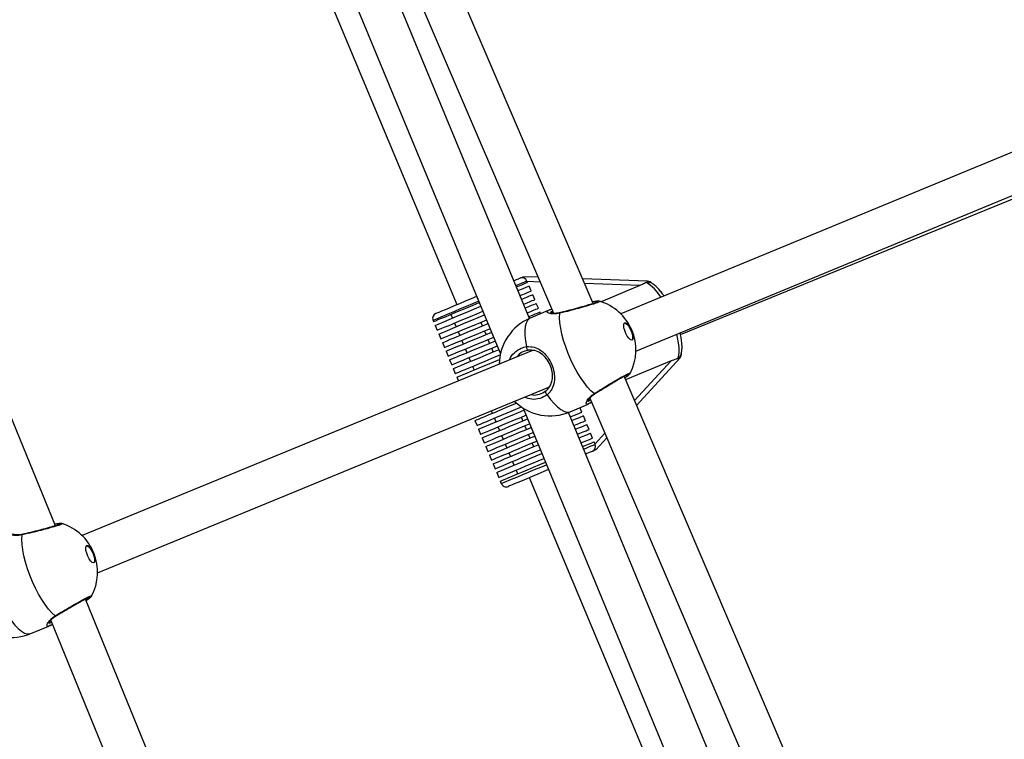
# Model space of a CAD drawing. Units: millimetres. Extents: x -4824 to 342450, y -3372 to 10188.
# Drawn here: x 827 to 1195, y 5396 to 5665 of the extents above; entities that cross this region are included whole.
import ezdxf

# ---------------------------------------------------------------- set-up
doc = ezdxf.new("R2010")
doc.units = ezdxf.units.MM
doc.layers.add('Opvangzone', color=7, linetype='Continuous', true_color=0x00a19a)
doc.layers.add('Toestel 2D', color=7, linetype='Continuous', lineweight=20)

# ---------------------------------------------------------------- blocks, each defined once
blk = doc.blocks.new('0419-1')
at = {"color": 7, "linetype": 'Continuous', "lineweight": 25}
for p, q in [((-2030.761, -499.033), (-2044.543, -466.881)), ((-2045.626, -468.163), (-2032.238, -499.396)), ((-2033.133, -499.589), (-2046.016, -468.482)), ((-2048.208, -469.525), (-2035.841, -499.072)), ((-2047.183, -469.585), (-2034.213, -500.903)), ((-2050.827, -507.326), (-2060.343, -484.069)), ((-2012.852, -492.447), (-2029.719, -499.421)), ((-2029.16, -500.813), (-2012.267, -493.829)), ((-2027.495, -500.19), (-2012.967, -494.261)), ((-2032.813, -498.053), (-2033.358, -498.033)), ((-2033.206, -498.241), (-2033.226, -498.194)), ((-2028.729, -498.198), (-2031.156, -498.112)), ((-2029.016, -498.362), (-2030.457, -498.965)), ((-2033.071, -498.563), (-2033.148, -498.379)), ((-2032.936, -498.886), (-2033.013, -498.702)), ((-2032.801, -499.209), (-2032.878, -499.025)), ((-2036.066, -499.438), (-2036.008, -499.576)), ((-2032.439, -499.292), (-2033.109, -499.579)), ((-2032.717, -499.411), (-2032.743, -499.348)), ((-2036.731, -499.662), (-2036.712, -499.708)), ((-2035.931, -499.76), (-2035.873, -499.899)), ((-2034.89, -499.867), (-2034.948, -499.728)), ((-2036.654, -499.846), (-2036.577, -500.031)), ((-2036.519, -500.169), (-2036.441, -500.354)), ((-2035.796, -500.083), (-2035.738, -500.222)), ((-2034.755, -500.19), (-2034.813, -500.051)), ((-2036.383, -500.492), (-2036.306, -500.676)), ((-2035.661, -500.406), (-2035.603, -500.544)), ((-2034.62, -500.512), (-2034.678, -500.374)), ((-2033.016, -500.784), (-2049.828, -507.694)), ((-2036.248, -500.815), (-2036.171, -500.999)), ((-2035.525, -500.729), (-2035.468, -500.867)), ((-2034.485, -500.835), (-2034.543, -500.697)), ((-2036.113, -501.138), (-2036.036, -501.322)), ((-2035.39, -501.052), (-2035.332, -501.19)), ((-2027.842, -501.166), (-2029.542, -501.878)), ((-2029.133, -502.831), (-2027.524, -501.077)), ((-2035.978, -501.46), (-2035.901, -501.645)), ((-2035.255, -501.375), (-2035.197, -501.513)), ((-2029.377, -501.634), (-2029.378, -501.636)), ((-2035.843, -501.783), (-2035.785, -501.922)), ((-2015.532, -534.56), (-2029.598, -501.747)), ((-2049.254, -509.079), (-2032.412, -502.157)), ((-2030.887, -502.747), (-2030.943, -502.783)), ((-2030.883, -502.752), (-2030.819, -502.706)), ((-2030.879, -502.566), (-2017.344, -534.14)), ((-2034.558, -503.039), (-2034.522, -503.127)), ((-2033.372, -502.933), (-2020.29, -534.523)), ((-2018.786, -534.234), (-2031.68, -503.099)), ((-2031.612, -503.071), (-2030.942, -502.784)), ((-2031.179, -503.083), (-2031.249, -502.916)), ((-2035.167, -503.398), (-2035.09, -503.582)), ((-2034.444, -503.312), (-2034.386, -503.45)), ((-2033.378, -503.408), (-2033.436, -503.269)), ((-2031.044, -503.406), (-2031.121, -503.222)), ((-2035.032, -503.72), (-2034.955, -503.905)), ((-2034.309, -503.635), (-2034.251, -503.773)), ((-2033.243, -503.73), (-2033.301, -503.592)), ((-2030.909, -503.729), (-2030.986, -503.545)), ((-2030.774, -504.052), (-2030.851, -503.868)), ((-2034.897, -504.043), (-2034.82, -504.228)), ((-2034.174, -503.958), (-2034.116, -504.096)), ((-2033.108, -504.053), (-2033.166, -503.915)), ((-2032.973, -504.376), (-2033.031, -504.238)), ((-2030.677, -504.283), (-2030.716, -504.19)), ((-2030.656, -504.49), (-2030.246, -504.043)), ((-2034.762, -504.366), (-2034.685, -504.551)), ((-2034.039, -504.28), (-2033.981, -504.419)), ((-2033.904, -504.603), (-2033.846, -504.742)), ((-2034.627, -504.689), (-2034.549, -504.874)), ((-2033.769, -504.926), (-2033.711, -505.064)), ((-2034.492, -505.012), (-2034.414, -505.196)), ((-2034.356, -505.335), (-2034.279, -505.519)), ((-2033.634, -505.249), (-2033.576, -505.387)), ((-2034.221, -505.658), (-2034.183, -505.75)), ((-2033.138, -505.529), (-2021.221, -534)), ((-2039.789, -534.301), (-2049.709, -510.058)), ((-2049.486, -509.949), (-2049.487, -509.951)), ((-2051.003, -510.856), (-2041.502, -534.074)), ((-2051.744, -511.349), (-2051.07, -511.073)), ((-2051.014, -511.037), (-2051.07, -511.072)), ((-2051.01, -511.042), (-2050.945, -510.997))]:
    blk.add_line(p, q, dxfattribs=at)
at = {"color": 8, "linetype": 'Continuous', "lineweight": 25}
for p, q in [((-2032.738, -498.23), (-2033.218, -498.212)), ((-2029.016, -498.362), (-2031.08, -498.289)), ((-2029.208, -502.655), (-2027.842, -501.166)), ((-2030.685, -504.265), (-2030.321, -503.868))]:
    blk.add_line(p, q, dxfattribs=at)
at = {"color": 7, "linetype": 'Continuous', "lineweight": 25, "flags": 128}
for points in [[(-2033.716, -498.183), (-2033.716, -498.183), (-2033.611, -498.139), (-2033.537, -498.108), (-2033.496, -498.091), (-2033.487, -498.087)], [(-2033.62, -498.414), (-2033.549, -498.384), (-2033.42, -498.33), (-2033.32, -498.288), (-2033.25, -498.259), (-2033.213, -498.243), (-2033.206, -498.241)], [(-2033.489, -498.088), (-2033.437, -498.066), (-2033.397, -498.049), (-2033.371, -498.038), (-2033.359, -498.034), (-2033.358, -498.033)], [(-2033.563, -498.552), (-2033.491, -498.522), (-2033.362, -498.468), (-2033.262, -498.426), (-2033.193, -498.397), (-2033.155, -498.382), (-2033.148, -498.379)], [(-2033.486, -498.737), (-2033.413, -498.707), (-2033.285, -498.653), (-2033.185, -498.611), (-2033.115, -498.582), (-2033.078, -498.566), (-2033.071, -498.563)], [(-2033.429, -498.876), (-2033.356, -498.845), (-2033.227, -498.791), (-2033.127, -498.749), (-2033.057, -498.72), (-2033.02, -498.705), (-2033.013, -498.702)], [(-2036.712, -499.708), (-2036.71, -499.707), (-2036.684, -499.696), (-2036.625, -499.672), (-2036.535, -499.634), (-2036.416, -499.584), (-2036.27, -499.523), (-2036.099, -499.451), (-2035.906, -499.371), (-2035.696, -499.283), (-2035.472, -499.189), (-2035.238, -499.091), (-2035.004, -498.993)], [(-2036.624, -499.4), (-2036.617, -499.397), (-2036.578, -499.381), (-2036.507, -499.351), (-2036.404, -499.308), (-2036.272, -499.253), (-2036.114, -499.187), (-2035.933, -499.111), (-2035.733, -499.027), (-2035.518, -498.937), (-2035.294, -498.843), (-2035.1, -498.762)], [(-2033.352, -499.061), (-2033.349, -499.059), (-2033.218, -499.004), (-2033.111, -498.96), (-2033.028, -498.925), (-2032.971, -498.901), (-2032.941, -498.888), (-2032.936, -498.886)], [(-2033.295, -499.199), (-2033.291, -499.197), (-2033.16, -499.143), (-2033.053, -499.098), (-2032.97, -499.063), (-2032.913, -499.039), (-2032.883, -499.027), (-2032.878, -499.025)], [(-2036.654, -499.846), (-2036.652, -499.846), (-2036.626, -499.835), (-2036.567, -499.81), (-2036.478, -499.772), (-2036.358, -499.722), (-2036.212, -499.661), (-2036.041, -499.59), (-2035.848, -499.509), (-2035.638, -499.421), (-2035.414, -499.327), (-2035.181, -499.23), (-2034.946, -499.132)], [(-2036.577, -500.031), (-2036.575, -500.03), (-2036.549, -500.019), (-2036.49, -499.994), (-2036.4, -499.957), (-2036.281, -499.907), (-2036.135, -499.846), (-2035.963, -499.774), (-2035.771, -499.693), (-2035.561, -499.606), (-2035.337, -499.512), (-2035.103, -499.414), (-2034.87, -499.316)], [(-2036.519, -500.169), (-2036.517, -500.168), (-2036.491, -500.157), (-2036.432, -500.133), (-2036.342, -500.095), (-2036.223, -500.045), (-2036.077, -499.984), (-2035.905, -499.912), (-2035.713, -499.832), (-2035.503, -499.744), (-2035.279, -499.65), (-2035.045, -499.552), (-2034.813, -499.455)], [(-2033.218, -499.384), (-2033.214, -499.382), (-2033.083, -499.327), (-2032.976, -499.282), (-2032.893, -499.248), (-2032.836, -499.224), (-2032.806, -499.211), (-2032.801, -499.209)], [(-2033.161, -499.522), (-2033.156, -499.52), (-2033.025, -499.466), (-2032.918, -499.421), (-2032.835, -499.386), (-2032.778, -499.362), (-2032.748, -499.35), (-2032.743, -499.348)], [(-2030.714, -502.393), (-2030.838, -502.284), (-2030.967, -502.147), (-2031.097, -501.983), (-2031.226, -501.796), (-2031.352, -501.59), (-2031.473, -501.368), (-2031.585, -501.135), (-2031.688, -500.895), (-2031.779, -500.652), (-2031.857, -500.412), (-2031.919, -500.179), (-2031.965, -499.956), (-2031.994, -499.749), (-2032.006, -499.561), (-2031.999, -499.396)], [(-2036.441, -500.354), (-2036.44, -500.353), (-2036.413, -500.342), (-2036.355, -500.317), (-2036.265, -500.279), (-2036.145, -500.229), (-2035.998, -500.168), (-2035.827, -500.096), (-2035.634, -500.016), (-2035.424, -499.928), (-2035.2, -499.834), (-2034.966, -499.736), (-2034.727, -499.636)], [(-2036.383, -500.492), (-2036.382, -500.491), (-2036.355, -500.48), (-2036.297, -500.456), (-2036.207, -500.418), (-2036.087, -500.368), (-2035.94, -500.306), (-2035.769, -500.235), (-2035.576, -500.154), (-2035.366, -500.066), (-2035.142, -499.972), (-2034.908, -499.874), (-2034.67, -499.774)], [(-2029.578, -499.752), (-2029.536, -499.754), (-2029.483, -499.791), (-2029.426, -499.859), (-2029.371, -499.95), (-2029.322, -500.054), (-2029.287, -500.161), (-2029.268, -500.258), (-2029.268, -500.334), (-2029.287, -500.383), (-2029.322, -500.398), (-2029.37, -500.378), (-2029.425, -500.325), (-2029.482, -500.244), (-2029.535, -500.145), (-2029.577, -500.039), (-2029.605, -499.936), (-2029.614, -499.847), (-2029.605, -499.784), (-2029.578, -499.752)], [(-2029.585, -499.756), (-2029.551, -499.761), (-2029.499, -499.798), (-2029.441, -499.866), (-2029.386, -499.957), (-2029.338, -500.061), (-2029.302, -500.167), (-2029.283, -500.264), (-2029.283, -500.341), (-2029.302, -500.39), (-2029.31, -500.397)], [(-2036.306, -500.676), (-2036.305, -500.676), (-2036.278, -500.665), (-2036.219, -500.64), (-2036.129, -500.602), (-2036.01, -500.552), (-2035.863, -500.491), (-2035.692, -500.419), (-2035.499, -500.339), (-2035.289, -500.251), (-2035.065, -500.157), (-2034.831, -500.059), (-2034.592, -499.959)], [(-2036.248, -500.815), (-2036.247, -500.814), (-2036.22, -500.803), (-2036.162, -500.778), (-2036.072, -500.741), (-2035.952, -500.691), (-2035.805, -500.629), (-2035.634, -500.558), (-2035.441, -500.477), (-2035.231, -500.389), (-2035.007, -500.295), (-2034.773, -500.197), (-2034.534, -500.097)], [(-2036.171, -500.999), (-2036.17, -500.999), (-2036.143, -500.987), (-2036.084, -500.963), (-2035.994, -500.925), (-2035.875, -500.875), (-2035.728, -500.814), (-2035.557, -500.742), (-2035.364, -500.661), (-2035.154, -500.573), (-2034.93, -500.48), (-2034.696, -500.382), (-2034.457, -500.282)], [(-2036.113, -501.138), (-2036.112, -501.137), (-2036.085, -501.126), (-2036.026, -501.101), (-2035.936, -501.064), (-2035.817, -501.014), (-2035.67, -500.952), (-2035.499, -500.88), (-2035.306, -500.8), (-2035.096, -500.712), (-2034.872, -500.618), (-2034.638, -500.52), (-2034.399, -500.42)], [(-2036.036, -501.322), (-2036.033, -501.321), (-2036.005, -501.309), (-2035.944, -501.284), (-2035.853, -501.245), (-2035.733, -501.195), (-2035.586, -501.134), (-2035.415, -501.062), (-2035.223, -500.982), (-2035.014, -500.894), (-2034.791, -500.801), (-2034.559, -500.704), (-2034.322, -500.605)], [(-2035.978, -501.46), (-2035.978, -501.46), (-2035.957, -501.452), (-2035.903, -501.429), (-2035.817, -501.393), (-2035.699, -501.344), (-2035.553, -501.282), (-2035.381, -501.21), (-2035.186, -501.129), (-2034.973, -501.04), (-2034.745, -500.944), (-2034.507, -500.845), (-2034.264, -500.743)], [(-2033.241, -500.641), (-2033.241, -500.666), (-2033.238, -500.692), (-2033.232, -500.717), (-2033.223, -500.739), (-2033.212, -500.757), (-2033.201, -500.77), (-2033.188, -500.776), (-2033.177, -500.775)], [(-2035.901, -501.645), (-2035.89, -501.64), (-2035.848, -501.623), (-2035.774, -501.592), (-2035.67, -501.548), (-2035.538, -501.493), (-2035.38, -501.427), (-2035.2, -501.351), (-2035, -501.268), (-2034.784, -501.178), (-2034.557, -501.082), (-2034.322, -500.984), (-2034.221, -500.942)], [(-2035.843, -501.783), (-2035.833, -501.779), (-2035.79, -501.761), (-2035.715, -501.73), (-2035.609, -501.685), (-2035.473, -501.629), (-2035.311, -501.561), (-2035.126, -501.483), (-2034.921, -501.397), (-2034.7, -501.305), (-2034.467, -501.207), (-2034.249, -501.116)], [(-2032.525, -502.295), (-2032.534, -502.303), (-2032.537, -502.317), (-2032.537, -502.334), (-2032.531, -502.354), (-2032.521, -502.375), (-2032.507, -502.397), (-2032.491, -502.417), (-2032.473, -502.435)], [(-2035.167, -503.398), (-2035.157, -503.393), (-2035.115, -503.376), (-2035.039, -503.344), (-2034.932, -503.299), (-2034.795, -503.242), (-2034.631, -503.173), (-2034.444, -503.095), (-2034.236, -503.008), (-2034.013, -502.914), (-2033.778, -502.816), (-2033.618, -502.749)], [(-2035.09, -503.582), (-2035.079, -503.578), (-2035.037, -503.56), (-2034.963, -503.529), (-2034.858, -503.485), (-2034.724, -503.429), (-2034.565, -503.362), (-2034.383, -503.286), (-2034.181, -503.202), (-2033.963, -503.11), (-2033.734, -503.014), (-2033.497, -502.915), (-2033.437, -502.89)], [(-2035.032, -503.72), (-2035.031, -503.72), (-2035.005, -503.709), (-2034.946, -503.684), (-2034.855, -503.646), (-2034.735, -503.596), (-2034.586, -503.534), (-2034.413, -503.461), (-2034.219, -503.38), (-2034.006, -503.291), (-2033.78, -503.196), (-2033.544, -503.098), (-2033.339, -503.012)], [(-2031.611, -503.264), (-2031.581, -503.251), (-2031.454, -503.198), (-2031.349, -503.155), (-2031.269, -503.121), (-2031.213, -503.098), (-2031.184, -503.086), (-2031.179, -503.083)], [(-2034.955, -503.905), (-2034.954, -503.904), (-2034.927, -503.893), (-2034.868, -503.869), (-2034.777, -503.83), (-2034.655, -503.78), (-2034.506, -503.717), (-2034.332, -503.644), (-2034.137, -503.562), (-2033.923, -503.473), (-2033.696, -503.378), (-2033.459, -503.279), (-2033.263, -503.197)], [(-2034.897, -504.043), (-2034.896, -504.043), (-2034.87, -504.032), (-2034.812, -504.008), (-2034.721, -503.97), (-2034.6, -503.919), (-2034.451, -503.857), (-2034.277, -503.784), (-2034.081, -503.702), (-2033.867, -503.612), (-2033.639, -503.517), (-2033.402, -503.417), (-2033.206, -503.335)], [(-2031.554, -503.403), (-2031.523, -503.39), (-2031.396, -503.337), (-2031.291, -503.293), (-2031.211, -503.259), (-2031.155, -503.236), (-2031.126, -503.224), (-2031.121, -503.222)], [(-2031.477, -503.588), (-2031.446, -503.574), (-2031.319, -503.521), (-2031.214, -503.477), (-2031.134, -503.444), (-2031.078, -503.421), (-2031.049, -503.408), (-2031.044, -503.406)], [(-2034.82, -504.228), (-2034.818, -504.227), (-2034.789, -504.215), (-2034.728, -504.189), (-2034.635, -504.151), (-2034.513, -504.1), (-2034.364, -504.037), (-2034.19, -503.964), (-2033.996, -503.883), (-2033.783, -503.794), (-2033.557, -503.699), (-2033.322, -503.601), (-2033.129, -503.52)], [(-2034.762, -504.366), (-2034.76, -504.365), (-2034.731, -504.353), (-2034.67, -504.328), (-2034.577, -504.289), (-2034.455, -504.238), (-2034.306, -504.175), (-2034.132, -504.103), (-2033.938, -504.021), (-2033.725, -503.932), (-2033.499, -503.838), (-2033.264, -503.739), (-2033.072, -503.659)], [(-2034.685, -504.551), (-2034.682, -504.55), (-2034.654, -504.538), (-2034.593, -504.512), (-2034.5, -504.473), (-2034.378, -504.422), (-2034.229, -504.36), (-2034.055, -504.287), (-2033.86, -504.206), (-2033.648, -504.117), (-2033.422, -504.022), (-2033.187, -503.924), (-2032.995, -503.844)], [(-2031.42, -503.726), (-2031.388, -503.713), (-2031.261, -503.66), (-2031.156, -503.616), (-2031.076, -503.582), (-2031.02, -503.559), (-2030.991, -503.547), (-2030.986, -503.545)], [(-2031.344, -503.911), (-2031.251, -503.872), (-2031.122, -503.819), (-2031.022, -503.777), (-2030.953, -503.748), (-2030.916, -503.732), (-2030.909, -503.729)], [(-2031.286, -504.05), (-2031.193, -504.011), (-2031.065, -503.957), (-2030.965, -503.915), (-2030.895, -503.886), (-2030.858, -503.87), (-2030.851, -503.868)], [(-2034.627, -504.689), (-2034.624, -504.688), (-2034.596, -504.676), (-2034.535, -504.651), (-2034.442, -504.612), (-2034.32, -504.561), (-2034.171, -504.498), (-2033.997, -504.426), (-2033.802, -504.344), (-2033.59, -504.255), (-2033.364, -504.161), (-2033.129, -504.062), (-2032.938, -503.982)], [(-2034.549, -504.874), (-2034.547, -504.873), (-2034.519, -504.861), (-2034.457, -504.835), (-2034.365, -504.796), (-2034.243, -504.745), (-2034.094, -504.683), (-2033.92, -504.61), (-2033.725, -504.529), (-2033.513, -504.44), (-2033.287, -504.345), (-2033.052, -504.247), (-2032.861, -504.167)], [(-2031.21, -504.234), (-2031.116, -504.195), (-2030.987, -504.141), (-2030.887, -504.1), (-2030.818, -504.071), (-2030.781, -504.055), (-2030.774, -504.052)], [(-2031.152, -504.373), (-2031.058, -504.334), (-2030.929, -504.28), (-2030.829, -504.238), (-2030.76, -504.209), (-2030.723, -504.193), (-2030.716, -504.19)], [(-2034.492, -505.012), (-2034.489, -505.011), (-2034.461, -504.999), (-2034.4, -504.973), (-2034.307, -504.935), (-2034.185, -504.884), (-2034.036, -504.821), (-2033.862, -504.748), (-2033.667, -504.667), (-2033.455, -504.578), (-2033.229, -504.483), (-2032.994, -504.385), (-2032.804, -504.305)], [(-2034.414, -505.196), (-2034.413, -505.196), (-2034.387, -505.185), (-2034.328, -505.16), (-2034.238, -505.123), (-2034.119, -505.073), (-2033.972, -505.011), (-2033.801, -504.94), (-2033.609, -504.859), (-2033.399, -504.771), (-2033.175, -504.678), (-2032.941, -504.58), (-2032.727, -504.49)], [(-2030.785, -504.544), (-2030.793, -504.548), (-2030.834, -504.565), (-2030.908, -504.596), (-2031.013, -504.64), (-2031.037, -504.65)], [(-2030.656, -504.49), (-2030.656, -504.491), (-2030.668, -504.496), (-2030.694, -504.507), (-2030.734, -504.523), (-2030.786, -504.545)], [(-2034.356, -505.335), (-2034.355, -505.334), (-2034.329, -505.323), (-2034.27, -505.299), (-2034.18, -505.261), (-2034.061, -505.211), (-2033.914, -505.15), (-2033.743, -505.078), (-2033.551, -504.998), (-2033.341, -504.91), (-2033.117, -504.816), (-2032.883, -504.718), (-2032.67, -504.629)], [(-2034.279, -505.519), (-2034.278, -505.519), (-2034.251, -505.508), (-2034.193, -505.483), (-2034.103, -505.446), (-2033.984, -505.396), (-2033.837, -505.334), (-2033.666, -505.263), (-2033.474, -505.182), (-2033.264, -505.094), (-2033.04, -505), (-2032.806, -504.903), (-2032.593, -504.814)], [(-2034.221, -505.658), (-2034.22, -505.657), (-2034.193, -505.646), (-2034.135, -505.621), (-2034.045, -505.584), (-2033.926, -505.534), (-2033.779, -505.473), (-2033.608, -505.401), (-2033.416, -505.32), (-2033.206, -505.232), (-2032.982, -505.139), (-2032.748, -505.041), (-2032.536, -504.952)], [(-2032.421, -505.229), (-2032.591, -505.3), (-2032.815, -505.394), (-2033.03, -505.484), (-2033.23, -505.568), (-2033.411, -505.644), (-2033.569, -505.71), (-2033.701, -505.765), (-2033.804, -505.808), (-2033.875, -505.838), (-2033.914, -505.854), (-2033.921, -505.857)], [(-2050.836, -510.686), (-2050.958, -510.575), (-2051.084, -510.435), (-2051.211, -510.269), (-2051.337, -510.08), (-2051.46, -509.872), (-2051.577, -509.648), (-2051.686, -509.413), (-2051.785, -509.172), (-2051.872, -508.928), (-2051.945, -508.686), (-2052.004, -508.452), (-2052.046, -508.229), (-2052.072, -508.021), (-2052.08, -507.833), (-2052.071, -507.668)], [(-2049.656, -508.064), (-2049.614, -508.067), (-2049.562, -508.105), (-2049.506, -508.174), (-2049.452, -508.265), (-2049.405, -508.37), (-2049.372, -508.477), (-2049.355, -508.575), (-2049.356, -508.651), (-2049.375, -508.7), (-2049.41, -508.714), (-2049.458, -508.693), (-2049.512, -508.639), (-2049.568, -508.558), (-2049.619, -508.458), (-2049.66, -508.35), (-2049.686, -508.247), (-2049.694, -508.159), (-2049.683, -508.095), (-2049.656, -508.064)], [(-2049.663, -508.067), (-2049.629, -508.073), (-2049.577, -508.111), (-2049.521, -508.18), (-2049.467, -508.272), (-2049.421, -508.377), (-2049.387, -508.484), (-2049.37, -508.581), (-2049.371, -508.658), (-2049.39, -508.706), (-2049.399, -508.714)]]:
    blk.add_lwpolyline(points, dxfattribs=at)
at = {"color": 8, "linetype": 'Continuous', "lineweight": 25, "flags": 128}
for points in [[(-2033.226, -498.194), (-2033.232, -498.197), (-2033.27, -498.213), (-2033.339, -498.242), (-2033.439, -498.284), (-2033.568, -498.338), (-2033.639, -498.368)], [(-2035.023, -498.947), (-2035.258, -499.045), (-2035.491, -499.143), (-2035.715, -499.236), (-2035.925, -499.324), (-2036.118, -499.405), (-2036.289, -499.477), (-2036.435, -499.538), (-2036.555, -499.588), (-2036.645, -499.626), (-2036.703, -499.65), (-2036.729, -499.661), (-2036.731, -499.662)], [(-2033.109, -499.579), (-2033.147, -499.6), (-2033.212, -499.667), (-2033.26, -499.765), (-2033.292, -499.892), (-2033.306, -500.047), (-2033.302, -500.225), (-2033.28, -500.425), (-2033.241, -500.641)], [(-2027.59, -501.078), (-2027.558, -500.972), (-2027.543, -500.838), (-2027.546, -500.678), (-2027.566, -500.495), (-2027.604, -500.295), (-2027.631, -500.181)], [(-2032.473, -502.435), (-2032.343, -502.612), (-2032.213, -502.765), (-2032.086, -502.891), (-2031.965, -502.988), (-2031.851, -503.053), (-2031.746, -503.085), (-2031.653, -503.084), (-2031.612, -503.071)], [(-2031.114, -504.465), (-2031.019, -504.426), (-2030.891, -504.372), (-2030.791, -504.33), (-2030.721, -504.301), (-2030.684, -504.285), (-2030.677, -504.283)], [(-2034.183, -505.75), (-2034.181, -505.749), (-2034.155, -505.738), (-2034.096, -505.714), (-2034.007, -505.676), (-2033.887, -505.626), (-2033.741, -505.565), (-2033.569, -505.493), (-2033.377, -505.413), (-2033.167, -505.325), (-2032.943, -505.231), (-2032.709, -505.133), (-2032.498, -505.045)], [(-2052.594, -510.698), (-2052.467, -510.878), (-2052.34, -511.033), (-2052.216, -511.161), (-2052.096, -511.26), (-2051.983, -511.327), (-2051.879, -511.361), (-2051.786, -511.361), (-2051.744, -511.349)]]:
    blk.add_lwpolyline(points, dxfattribs=at)
at = {"color": 7, "linetype": 'Continuous', "lineweight": 25}
for centre, radius, start, end in [((-2033.41, -498.272), 0.2, 22.7123, 112.7123), ((-2031.06, -500.767), 1.9, 23.2026, 73.3997), ((-2036.546, -499.584), 0.2, 112.7123, 202.7123), ((-2032.36, -501.325), 1.9, 113.2026, 179.099), ((-2031.06, -500.767), 1.9, 332.7366, 23.2026), ((-2032.36, -501.325), 1.9, 225.5981, 293.2026), ((-2030.862, -504.36), 0.2, 292.7123, 22.7123), ((-2033.998, -505.673), 0.2, 202.7123, 292.7123), ((-2051.154, -509.055), 1.9, 22.2542, 72.4513), ((-2051.154, -509.055), 1.9, 331.7882, 22.2542), ((-2052.464, -509.591), 1.9, 229.6799, 292.2542)]:
    blk.add_arc(centre, radius, start, end, dxfattribs=at)
at = {"color": 8, "linetype": 'Continuous', "lineweight": 25}
for centre, radius, start, end in [((-2029.566, -499.566), 1.54, 29.6313, 59.1241), ((-2031.963, -499.408), 0.0378, 102.9994, 162.2692), ((-2030.698, -502.359), 0.0379, 244.1502, 303.1202), ((-2052.035, -507.68), 0.0378, 102.0205, 161.3421), ((-2050.819, -510.652), 0.0379, 243.2024, 302.1683)]:
    blk.add_arc(centre, radius, start, end, dxfattribs=at)
at = {"color": 7, "linetype": 'Continuous', "lineweight": 25}
for centre, major_axis, start_param, end_param in [((-2028.761, -498.397), (0.246, 0.045), 0.328849, 1.299113), ((-2027.689, -500.96), (0.205, 0.144), 4.984072, 5.936122)]:
    blk.add_ellipse(centre, major_axis=major_axis, ratio=0.787773, start_param=start_param, end_param=end_param, dxfattribs=at)
for points, knots in [([(-2028.776, -498.244), (-2028.785, -498.25), (-2028.834, -498.28), (-2028.919, -498.321), (-2028.994, -498.353), (-2029.016, -498.362)], [0, 0, 0, 0, 0.138084, 0.755284, 1, 1, 1, 1]), ([(-2028.776, -498.244), (-2028.767, -498.24), (-2028.752, -498.231), (-2028.723, -498.226), (-2028.688, -498.229), (-2028.66, -498.234), (-2028.645, -498.242), (-2028.643, -498.243)], [0, 0, 0, 0, 0.251077, 0.462657, 0.67601, 0.953142, 1, 1, 1, 1]), ([(-2028.108, -498.755), (-2028.127, -498.727), (-2028.182, -498.644), (-2028.277, -498.528), (-2028.391, -498.406), (-2028.506, -498.314), (-2028.589, -498.26), (-2028.637, -498.246), (-2028.644, -498.244)], [0, 0, 0, 0, 0.109505, 0.32216, 0.538998, 0.762643, 0.965736, 1, 1, 1, 1]), ([(-2030.603, -498.974), (-2030.603, -498.974), (-2030.602, -498.973), (-2030.62, -498.983), (-2030.661, -498.999), (-2030.732, -499.024), (-2030.833, -499.057), (-2030.959, -499.096), (-2031.103, -499.138), (-2031.261, -499.183), (-2031.427, -499.229), (-2031.596, -499.274), (-2031.76, -499.318), (-2031.888, -499.35), (-2031.953, -499.366), (-2031.972, -499.371)], [0, 0, 0, 0, 0.019944, 0.072173, 0.141634, 0.224623, 0.31339, 0.404129, 0.496016, 0.588712, 0.681539, 0.775057, 0.868276, 0.962238, 1, 1, 1, 1]), ([(-2030.517, -498.947), (-2030.521, -498.946), (-2030.537, -498.942), (-2030.559, -498.942), (-2030.597, -498.943), (-2030.663, -498.953), (-2030.73, -498.965), (-2030.779, -498.975), (-2030.785, -498.976)], [0, 0, 0, 0, 0.041147, 0.155309, 0.344221, 0.639966, 0.95521, 1, 1, 1, 1]), ([(-2032.439, -499.293), (-2032.438, -499.292), (-2032.436, -499.289), (-2032.425, -499.287), (-2032.417, -499.286)], [0, 0, 0, 0, 0.287192, 1, 1, 1, 1]), ([(-2032.298, -499.256), (-2032.328, -499.261), (-2032.373, -499.267), (-2032.405, -499.281), (-2032.414, -499.285)], [0, 0, 0, 0, 0.692829, 1, 1, 1, 1]), ([(-2031.973, -499.37), (-2032.004, -499.377), (-2032.076, -499.394), (-2032.176, -499.4), (-2032.266, -499.396), (-2032.328, -499.384), (-2032.361, -499.371), (-2032.362, -499.371), (-2032.363, -499.37)], [0, 0, 0, 0, 0.146654, 0.343064, 0.55121, 0.741347, 0.904976, 1, 1, 1, 1]), ([(-2027.495, -500.984), (-2027.495, -500.983), (-2027.476, -500.95), (-2027.457, -500.869), (-2027.437, -500.734), (-2027.437, -500.573), (-2027.456, -500.392), (-2027.481, -500.244), (-2027.503, -500.153), (-2027.509, -500.131)], [0, 0, 0, 0, 0.003202, 0.16306, 0.348172, 0.548103, 0.744154, 0.935395, 1, 1, 1, 1]), ([(-2033.177, -500.775), (-2033.234, -500.789), (-2033.374, -500.822), (-2033.525, -500.91), (-2033.585, -501.004), (-2033.598, -501.023)], [0, 0, 0, 0, 0.353076, 0.865422, 1, 1, 1, 1]), ([(-2033.241, -500.641), (-2033.146, -500.641), (-2032.953, -500.639), (-2032.689, -500.779), (-2032.459, -501.006), (-2032.292, -501.301), (-2032.204, -501.605), (-2032.189, -501.899), (-2032.243, -502.13), (-2032.338, -502.298), (-2032.413, -502.384), (-2032.462, -502.426), (-2032.473, -502.435)], [0, 0, 0, 0, 0.121737, 0.245038, 0.378967, 0.505505, 0.618992, 0.731354, 0.852902, 0.918137, 0.983299, 1, 1, 1, 1]), ([(-2032.525, -502.295), (-2032.516, -502.288), (-2032.436, -502.223), (-2032.33, -502.075), (-2032.267, -501.837), (-2032.276, -501.585), (-2032.35, -501.325), (-2032.494, -501.074), (-2032.694, -500.883), (-2032.924, -500.769), (-2033.092, -500.773), (-2033.177, -500.775)], [0, 0, 0, 0, 0.017146, 0.149815, 0.272258, 0.383506, 0.494385, 0.61797, 0.7508, 0.87541, 1, 1, 1, 1]), ([(-2027.842, -501.166), (-2027.776, -501.14), (-2027.69, -501.106), (-2027.611, -501.083), (-2027.592, -501.079), (-2027.59, -501.078)], [0, 0, 0, 0, 0.743568, 0.961101, 1, 1, 1, 1]), ([(-2027.498, -500.983), (-2027.501, -500.992), (-2027.507, -501.012), (-2027.527, -501.039), (-2027.551, -501.062), (-2027.572, -501.073), (-2027.585, -501.077), (-2027.59, -501.078)], [0, 0, 0, 0, 0.1904076, 0.4072426, 0.626403, 0.8847993, 1, 1, 1, 1]), ([(-2029.574, -501.804), (-2029.556, -501.792), (-2029.506, -501.757), (-2029.447, -501.714), (-2029.404, -501.673), (-2029.383, -501.658), (-2029.374, -501.641), (-2029.373, -501.639)], [0, 0, 0, 0, 0.163701, 0.478816, 0.798716, 0.981951, 1, 1, 1, 1]), ([(-2030.677, -502.391), (-2030.664, -502.383), (-2030.611, -502.349), (-2030.504, -502.282), (-2030.36, -502.193), (-2030.21, -502.101), (-2030.062, -502.012), (-2029.918, -501.927), (-2029.786, -501.851), (-2029.668, -501.785), (-2029.57, -501.732), (-2029.498, -501.696), (-2029.46, -501.678), (-2029.442, -501.673), (-2029.445, -501.673), (-2029.445, -501.673)], [0, 0, 0, 0, 0.030898, 0.123814, 0.217287, 0.310695, 0.404329, 0.497436, 0.590322, 0.682434, 0.773818, 0.864165, 0.940026, 0.991105, 1, 1, 1, 1]), ([(-2033.06, -502.424), (-2033.044, -502.429), (-2032.941, -502.46), (-2032.745, -502.428), (-2032.598, -502.339), (-2032.525, -502.295)], [0, 0, 0, 0, 0.087166, 0.54358, 1, 1, 1, 1]), ([(-2030.946, -502.674), (-2030.946, -502.675), (-2030.947, -502.677), (-2030.941, -502.657), (-2030.919, -502.618), (-2030.876, -502.558), (-2030.804, -502.486), (-2030.736, -502.427), (-2030.686, -502.398), (-2030.677, -502.393)], [0, 0, 0, 0, 0.047125, 0.17942, 0.344948, 0.536731, 0.745498, 0.954286, 1, 1, 1, 1]), ([(-2050.668, -507.269), (-2050.667, -507.269), (-2050.667, -507.269), (-2050.685, -507.277), (-2050.726, -507.293), (-2050.798, -507.317), (-2050.899, -507.348), (-2051.025, -507.385), (-2051.17, -507.425), (-2051.329, -507.467), (-2051.496, -507.511), (-2051.665, -507.553), (-2051.83, -507.593), (-2051.958, -507.624), (-2052.024, -507.639), (-2052.043, -507.643)], [0, 0, 0, 0, 0.019931, 0.072173, 0.141634, 0.224612, 0.31339, 0.404123, 0.49601, 0.588708, 0.681537, 0.775057, 0.868278, 0.962239, 1, 1, 1, 1]), ([(-2050.581, -507.244), (-2050.586, -507.242), (-2050.601, -507.238), (-2050.623, -507.238), (-2050.661, -507.238), (-2050.727, -507.247), (-2050.795, -507.257), (-2050.844, -507.267), (-2050.85, -507.269)], [0, 0, 0, 0, 0.041145, 0.155304, 0.344207, 0.639945, 0.955208, 1, 1, 1, 1]), ([(-2052.044, -507.642), (-2052.075, -507.649), (-2052.148, -507.665), (-2052.248, -507.669), (-2052.338, -507.663), (-2052.4, -507.651), (-2052.432, -507.637), (-2052.433, -507.636), (-2052.434, -507.636)], [0, 0, 0, 0, 0.146657, 0.343088, 0.551211, 0.741347, 0.905005, 1, 1, 1, 1]), ([(-2050.798, -510.685), (-2050.785, -510.676), (-2050.732, -510.643), (-2050.623, -510.578), (-2050.478, -510.491), (-2050.327, -510.403), (-2050.177, -510.316), (-2050.032, -510.233), (-2049.898, -510.159), (-2049.78, -510.095), (-2049.681, -510.044), (-2049.608, -510.009), (-2049.569, -509.992), (-2049.552, -509.987), (-2049.554, -509.987), (-2049.555, -509.987)], [0, 0, 0, 0, 0.030906, 0.12382, 0.217292, 0.310698, 0.404333, 0.497433, 0.590318, 0.682427, 0.773811, 0.864154, 0.940027, 0.991093, 1, 1, 1, 1]), ([(-2049.685, -510.116), (-2049.668, -510.104), (-2049.617, -510.07), (-2049.558, -510.027), (-2049.513, -509.988), (-2049.492, -509.973), (-2049.483, -509.956), (-2049.482, -509.954)], [0, 0, 0, 0, 0.163711, 0.478836, 0.798747, 0.981988, 1, 1, 1, 1]), ([(-2051.072, -510.963), (-2051.072, -510.964), (-2051.073, -510.966), (-2051.066, -510.946), (-2051.044, -510.907), (-2051, -510.848), (-2050.927, -510.777), (-2050.858, -510.719), (-2050.807, -510.691), (-2050.798, -510.686)], [0, 0, 0, 0, 0.047095, 0.179421, 0.344948, 0.536733, 0.7455, 0.954288, 1, 1, 1, 1])]:
    blk.add_open_spline(points, degree=3, knots=knots, dxfattribs=at)
at = {"color": 8, "linetype": 'Continuous', "lineweight": 25}
for points, knots in [([(-2030.518, -498.949), (-2030.515, -498.954), (-2030.51, -498.964), (-2030.638, -499.014), (-2030.853, -499.084), (-2031.141, -499.169), (-2031.468, -499.259), (-2031.767, -499.338), (-2031.932, -499.379), (-2031.999, -499.396)], [0, 0, 0, 0, 0.139131, 0.288991, 0.438391, 0.588645, 0.740593, 0.894169, 1, 1, 1, 1]), ([(-2031.999, -499.396), (-2032.084, -499.409), (-2032.255, -499.435), (-2032.427, -499.396), (-2032.511, -499.341), (-2032.462, -499.308), (-2032.439, -499.293)], [0, 0, 0, 0, 0.243743, 0.490592, 0.758728, 1, 1, 1, 1]), ([(-2032.264, -499.336), (-2032.28, -499.339), (-2032.345, -499.351), (-2032.372, -499.374), (-2032.347, -499.391), (-2032.346, -499.392)], [0, 0, 0, 0, 0.246544, 0.967325, 1, 1, 1, 1]), ([(-2033.876, -501.137), (-2033.874, -501.132), (-2033.845, -501.023), (-2033.699, -500.857), (-2033.479, -500.694), (-2033.31, -500.657), (-2033.241, -500.641)], [0, 0, 0, 0, 0.019623, 0.381754, 0.747764, 1, 1, 1, 1]), ([(-2030.714, -502.393), (-2030.627, -502.338), (-2030.452, -502.228), (-2030.151, -502.044), (-2029.863, -501.874), (-2029.616, -501.733), (-2029.444, -501.644), (-2029.359, -501.609), (-2029.372, -501.627), (-2029.377, -501.634)], [0, 0, 0, 0, 0.15428, 0.308558, 0.462775, 0.61588, 0.767223, 0.917013, 1, 1, 1, 1]), ([(-2030.943, -502.783), (-2030.945, -502.784), (-2030.987, -502.812), (-2031.015, -502.791), (-2031.017, -502.721), (-2030.951, -502.606), (-2030.853, -502.499), (-2030.776, -502.434), (-2030.725, -502.4), (-2030.714, -502.393)], [0, 0, 0, 0, 0.012059, 0.238784, 0.463269, 0.706111, 0.834187, 0.966631, 1, 1, 1, 1]), ([(-2032.473, -502.435), (-2032.56, -502.488), (-2032.734, -502.595), (-2033.039, -502.627), (-2033.229, -502.561), (-2033.318, -502.53)], [0, 0, 0, 0, 0.34727, 0.694546, 1, 1, 1, 1]), ([(-2030.95, -502.648), (-2030.95, -502.649), (-2030.953, -502.674), (-2030.922, -502.675), (-2030.87, -502.638), (-2030.853, -502.626)], [0, 0, 0, 0, 0.040559, 0.695278, 1, 1, 1, 1]), ([(-2050.582, -507.245), (-2050.58, -507.25), (-2050.575, -507.261), (-2050.703, -507.308), (-2050.92, -507.375), (-2051.209, -507.455), (-2051.537, -507.54), (-2051.838, -507.614), (-2052.003, -507.652), (-2052.071, -507.668)], [0, 0, 0, 0, 0.139131, 0.288991, 0.438383, 0.588646, 0.740593, 0.894171, 1, 1, 1, 1]), ([(-2052.071, -507.668), (-2052.156, -507.679), (-2052.327, -507.702), (-2052.499, -507.661), (-2052.582, -507.605), (-2052.532, -507.573), (-2052.508, -507.557)], [0, 0, 0, 0, 0.243743, 0.490594, 0.758746, 1, 1, 1, 1]), ([(-2050.836, -510.686), (-2050.747, -510.632), (-2050.571, -510.525), (-2050.267, -510.346), (-2049.976, -510.181), (-2049.726, -510.044), (-2049.553, -509.958), (-2049.468, -509.924), (-2049.481, -509.943), (-2049.486, -509.949)], [0, 0, 0, 0, 0.154277, 0.308556, 0.462774, 0.615887, 0.767222, 0.917013, 1, 1, 1, 1]), ([(-2051.07, -511.072), (-2051.072, -511.073), (-2051.115, -511.1), (-2051.143, -511.078), (-2051.144, -511.008), (-2051.076, -510.895), (-2050.976, -510.789), (-2050.898, -510.726), (-2050.846, -510.693), (-2050.836, -510.686)], [0, 0, 0, 0, 0.0120564, 0.2387833, 0.4632686, 0.7060986, 0.8341881, 0.9666328, 1, 1, 1, 1]), ([(-2051.076, -510.937), (-2051.076, -510.938), (-2051.079, -510.963), (-2051.048, -510.965), (-2050.995, -510.928), (-2050.978, -510.916)], [0, 0, 0, 0, 0.040559, 0.695276, 1, 1, 1, 1])]:
    blk.add_open_spline(points, degree=3, knots=knots, dxfattribs=at)
blk = doc.blocks.new('VPL-11-0419-1')
at = {"layer": 'Opvangzone', "lineweight": 18}
blk.add_circle((175.76, 5188.11, 3.91), 5000, dxfattribs=at)
at = {"layer": 'Toestel 2D', "color": 0, "xscale": 10, "yscale": 10, "zscale": 10}
blk.add_blockref('0419-1', (21348.97, 10549.28, 3.91), dxfattribs=at)

msp = doc.modelspace()

# ---------------------------------------------------------------- block references
msp.add_blockref('VPL-11-0419-1', (0, 0))

doc.saveas('drawing.dxf')
